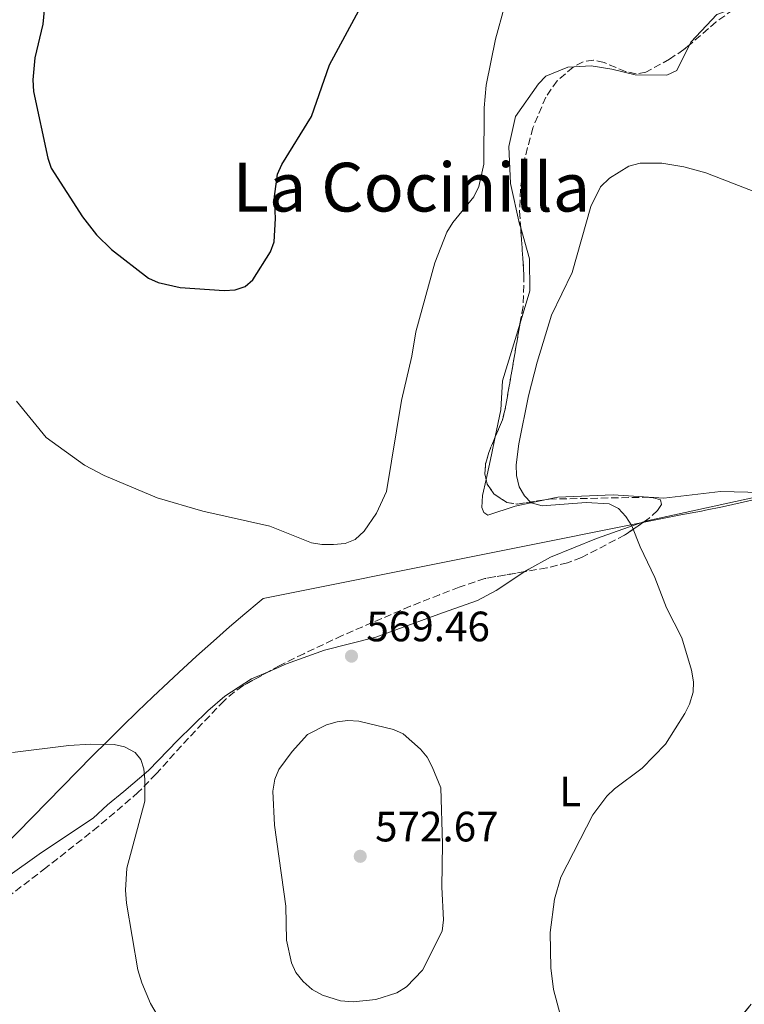
# Model space of a CAD drawing. Units: metres. Extents: x 607592 to 611045, y 4720014 to 4722379.
# Drawn here: x 608526 to 608697, y 4720758 to 4720990 of the extents above; entities that cross this region are included whole.
import ezdxf
from ezdxf.enums import TextEntityAlignment as Align

# ---------------------------------------------------------------- set-up
doc = ezdxf.new("R2010")
doc.units = ezdxf.units.M
doc.header["$MEASUREMENT"] = 0
doc.linetypes.add('DGN Style 3', pattern=[2.435890702152634, 1.739921930109024, -0.6959687720436097])
for name, color, linetype, lineweight in [('Cota de punto acotado terreno', 7, 'Continuous', 0), ('Curva de nivel directora', 30, 'Continuous', 30), ('Curva de nivel intermedia', 30, 'Continuous', 0), ('Etiqueta de uso rústico', 92, 'Continuous', 0), ('Fuente-manantial-naciente', 7, 'Continuous', 0), ('Límite de municipio', 7, 'Continuous', 0), ('Línea de cambio de uso (parcela vista)', 92, 'Continuous', 0), ('Margen derecho', 7, 'Continuous', 0), ('Punto acotado terreno (símbolo)', 7, 'Continuous', 0), ('Texto de Área (paraje) menor', 7, 'Continuous', 0), ('Zona arbolada', 92, 'DGN Style 3', 0)]:
    doc.layers.add(name, color=color, linetype=linetype, lineweight=lineweight)
doc.styles.add('Style-Arial', font='arial.ttf')

# ---------------------------------------------------------------- blocks, each defined once
blk = doc.blocks.new('5PATER')
at = {"layer": 'Fuente-manantial-naciente', "linetype": 'Continuous', "lineweight": 0}
h = blk.add_hatch(color=51, dxfattribs=at)
edge = h.paths.add_edge_path()
edge.add_ellipse((0, 0), major_axis=(-0.1095731443231308, -0.1110710700762829), ratio=0.9994222409660317, start_angle=0, end_angle=360)

msp = doc.modelspace()

# ---------------------------------------------------------------- linework, layer by layer
at = {"layer": 'Curva de nivel directora', "color": 30, "linetype": 'Continuous', "lineweight": 30, "elevation": 575.0000000000001, "flags": 128}
msp.add_lwpolyline([(608532.1600000008, 4720999.939999999), (608531.1500000004, 4720989.100000001), (608529.2500000005, 4720981.190000001), (608528.7799999989, 4720976.01), (608528.9399999998, 4720973.260000001), (608532.3199999994, 4720957.529999999), (608533.1299999985, 4720955.16), (608540.5099999991, 4720943.7), (608543.8099999982, 4720939.460000004), (608547.36, 4720935.950000001), (608556.0899999985, 4720929.220000001), (608558.3899999983, 4720928.240000002), (608563.5400000004, 4720927.039999999), (608573.9000000005, 4720926.310000001), (608576.509999999, 4720926.480000001), (608578.8899999994, 4720927.24), (608580.7000000001, 4720928.840000001), (608584.8399999995, 4720935.470000001), (608585.6799999999, 4720937.820000002), (608586.0300000008, 4720943.32), (608585.7999999983, 4720948.470000003), (608586.4800000001, 4720953.780000002), (608587.5399999997, 4720956.040000001), (608594.52, 4720967.350000001), (608598.74, 4720979.520000001), (608608.8699999999, 4720998.25)], dxfattribs=at)
at = {"layer": 'Curva de nivel intermedia', "color": 30, "linetype": 'Continuous', "lineweight": 0, "flags": 128}
for points, elevation in [([(608524.9700000001, 4720900.189999998), (608531.9599999995, 4720891.609999999), (608540.9600000007, 4720885.109999999), (608545.65, 4720882.65), (608558.1400000004, 4720877.38), (608568.8500000011, 4720874.26), (608584.6900000019, 4720870.730000001), (608594.490000001, 4720866.810000001), (608596.9600000008, 4720866.41), (608599.7200000013, 4720866.400000001), (608602.4700000006, 4720866.66), (608604.7900000006, 4720867.579999999), (608606.9600000011, 4720869.589999998), (608609.8300000011, 4720873.819999999), (608612.2400000006, 4720878.890000002), (608615.7400000008, 4720900.409999999), (608618.2300000008, 4720910.83), (608619.1000000003, 4720916.599999999), (608623.6199999999, 4720932.810000001), (608626.4699999997, 4720940.090000001), (608627.8800000001, 4720942.319999999), (608632.7900000007, 4720948.430000001), (608634.0200000001, 4720950.84), (608635.1700000013, 4720956.13), (608635.2400000006, 4720969.369999999), (608635.7400000012, 4720974.720000001), (608637.9299999995, 4720985.59), (608640.0700000008, 4720993.27)], 570.0000000000001), ([(608645.6900000002, 4720901.470000001), (608647.7799999999, 4720909.41), (608651.1100000005, 4720920.499999999), (608656.0000000009, 4720930.59), (608660.4199999998, 4720946.159999999), (608662.6900000008, 4720950.759999999), (608664.8000000007, 4720952.84), (608669.3600000006, 4720955.63), (608672.0300000017, 4720956.359999998), (608677.1700000003, 4720956.32), (608682.3400000003, 4720955.5), (608687.5800000017, 4720954.069999999), (608700.1500000001, 4720949.230000001)], 565.0000000000001), ([(608653.6699999997, 4720753.8), (608651.5900000009, 4720761.499999999), (608650.9500000017, 4720766.56), (608650.8200000019, 4720774.91), (608651.8300000001, 4720782.800000001), (608653.35, 4720787.98), (608660.9000000004, 4720802.67), (608664.2300000008, 4720807.090000001), (608666.0300000003, 4720808.82), (608672.53, 4720813.67), (608678.0199999998, 4720819.349999999), (608682.5800000017, 4720826.53), (608683.7300000006, 4720828.79), (608684.570000001, 4720831.559999999), (608684.6400000004, 4720834.060000001), (608684.1599999998, 4720836.77), (608681.8799999999, 4720844.409999999), (608678.240000001, 4720851.479999999), (608675.5400000009, 4720858.619999998), (608672.0499999995, 4720865.829999999), (608670.1100000016, 4720870.789999999), (608668.6900000002, 4720872.98), (608666.9700000011, 4720874.899999999), (608664.7500000016, 4720875.980000001), (608659.3, 4720876.350000001), (608648.900000002, 4720875.5), (608646.3700000017, 4720876.23), (608644.7500000013, 4720877.880000001), (608643.4900000006, 4720880.029999999), (608642.8500000014, 4720882.689999999), (608642.8200000002, 4720885.21), (608643.4200000013, 4720890.190000001), (608645.6900000002, 4720901.470000001)], 565.0000000000001), ([(608603.0700000018, 4720824.88), (608600.5700000006, 4720824.560000001), (608598.0500000016, 4720823.880000001), (608593.5800000012, 4720821.579999999), (608589.9300000012, 4720817.619999998), (608586.8300000011, 4720813.34), (608585.8499999997, 4720811.050000002), (608585.3700000015, 4720808.230000001), (608585.7699999993, 4720800.249999999), (608588.4699999995, 4720781.119999997), (608588.6300000004, 4720773.119999998), (608589.7900000004, 4720767.749999999), (608590.85, 4720765.480000001), (608592.5599999998, 4720763.359999999), (608594.6699999998, 4720761.460000002), (608597.0800000015, 4720760.100000001), (608601.3300000007, 4720758.769999998), (608604.3300000002, 4720758.52), (608609.7100000003, 4720759.099999999), (608614.65, 4720760.659999999), (608616.9700000002, 4720762.099999999), (608620.6800000007, 4720766.01), (608625.360000001, 4720775.239999999), (608625.6400000005, 4720777.899999999), (608625.2500000015, 4720785.579999999), (608625.4300000003, 4720795.82), (608625.0400000014, 4720809.009999998), (608622.9900000017, 4720813.999999999), (608621.8099999994, 4720816.220000002), (608620.2600000004, 4720818.180000001), (608616.1699999999, 4720821.749999999), (608613.8800000012, 4720822.810000001), (608605.6900000015, 4720824.739999999), (608603.0700000018, 4720824.88)], 570.0000000000001), ([(608524.0200000001, 4720817.320000002), (608537.2999999993, 4720819.009999999), (608542.370000001, 4720819.34), (608548.0000000015, 4720819.23), (608550.4300000012, 4720818.67), (608552.9500000001, 4720817.380000001), (608554.3000000002, 4720815.699999998), (608554.9500000007, 4720813.51), (608555.2000000009, 4720811.009999999), (608555.1800000009, 4720805.91), (608550.99, 4720790.060000001), (608550.6100000021, 4720784.910000001), (608550.8800000004, 4720781.789999999), (608553.5900000016, 4720766.119999999), (608554.5199999993, 4720763.009999998), (608556.5700000012, 4720758.180000001), (608564.7000000004, 4720744.239999999)], 565.0000000000001)]:
    msp.add_lwpolyline(points, dxfattribs=dict(at, elevation=elevation))
at = {"layer": 'Límite de municipio', "color": 7, "linetype": 'Continuous', "lineweight": 0}
msp.add_polyline3d([(608496.5799999982, 4720769.359999999, 563.12), (608539.3099999987, 4720812.960000001, 564.6800000000001), (608542.8200000003, 4720816.52, 564.83), (608546.3599999994, 4720820.060000001, 565.0500000000001), (608549.9200000018, 4720823.57, 565.3100000000002), (608553.5100000016, 4720827.050000001, 565.6800000000001), (608557.129999999, 4720830.5, 566.0700000000002), (608560.7699999996, 4720833.930000001, 566.62), (608563.2100000009, 4720836.189999999, 567.1), (608567.4100000003, 4720840.040000001, 567.24), (608571.3999999985, 4720843.630000001, 567.51), (608575.1900000013, 4720846.960000001, 567.9200000000001), (608578.7699999996, 4720850.040000001, 568.3000000000001), (608582.1499999985, 4720852.869999999, 568.65), (608583.1000000016, 4720853.65, 568.71), (608681.620000001, 4720873.369999999, 562.4300000000001), (608686.5399999992, 4720874.310000001, 562.28), (608687.5, 4720874.5, 562.25), (608691.4400000013, 4720875.310000001, 562.12), (608696.3200000003, 4720876.390000001, 561.95), (608701.1900000013, 4720877.529999999, 561.77)], dxfattribs=at)
at = {"layer": 'Línea de cambio de uso (parcela vista)', "color": 92, "linetype": 'Continuous', "lineweight": 0, "elevation": 565.8699999999953, "flags": 128}
msp.add_lwpolyline([(608643.7319, 4720918.5779), (608646.0599999996, 4720926.210000001), (608645.9600000001, 4720933.75), (608643.8729999998, 4720941.0902)], dxfattribs=at)
at = {"layer": 'Línea de cambio de uso (parcela vista)', "color": 92, "linetype": 'Continuous', "lineweight": 0, "extrusion": (-0.9062383213659898, 0.2035810274369565, 0.3705224286807293), "elevation": 409722.6221872974, "flags": 128}
msp.add_lwpolyline([(-4739490.937998401, -162835.6172400876), (-4739496.905196304, -162835.6172400876), (-4739501.176624896, -162835.8430095644)], dxfattribs=at)
at = {"layer": 'Línea de cambio de uso (parcela vista)', "color": 92, "linetype": 'Continuous', "lineweight": 0, "extrusion": (-0.1521016651700917, 0.7902809465677254, 0.5935664317871298), "elevation": 3638568.890450579, "flags": 128}
msp.add_lwpolyline([(-1489932.392090066, -2682914.907252504), (-1489932.621529936, -2682914.967020019), (-1489963.942365935, -2682916.27171631)], dxfattribs=at)
at = {"layer": 'Línea de cambio de uso (parcela vista)', "color": 92, "linetype": 'Continuous', "lineweight": 0, "extrusion": (0.05988632371003005, 0.07472994237997714, 0.995403970227356), "elevation": 389791.7083471992, "flags": 128}
msp.add_lwpolyline([(2477114.243730089, -4045743.084687943), (2477114.243730089, -4045739.325485899)], dxfattribs=at)
at = {"layer": 'Línea de cambio de uso (parcela vista)', "color": 92, "linetype": 'Continuous', "lineweight": 0}
for points in [[(608683.6936999997, 4720984.2643, 568.4504000000015), (608684, 4720984.890000001, 568.5500000000029), (608690.1600000003, 4720991.439999999, 569.6199999999953), (608696.4095999999, 4720993.700400001, 570.1515999999974)], [(608656.4151999997, 4720979.0734, 566.4100000000036), (608660.5099999999, 4720979.34, 566.4100000000036), (608665.4100000003, 4720978.539999999, 566.9400000000023), (608670.8799999999, 4720977.180000001, 566.9400000000023), (608678.3499999996, 4720977.130000001, 566.9400000000023), (608680.7100000001, 4720978.17, 567.4799999999959), (608683.6936999997, 4720984.2643, 568.4504000000015)], [(608643.8729999998, 4720941.0902, 565.8699999999953), (608643.6200000001, 4720941.980000001, 565.8699999999953), (608641.4900000002, 4720951.58, 566.9400000000023), (608641.0800000001, 4720960.26, 566.9400000000023), (608642.6399999997, 4720967.390000001, 566.9400000000023), (608648.0700000003, 4720975.08, 566.9400000000023), (608649.7699999996, 4720976.9, 566.4100000000036), (608654.9800000006, 4720978.980000001, 566.4100000000036), (608656.4151999997, 4720979.0734, 566.4100000000036)], [(608637.8745999997, 4720891.775900001, 565.6603000000032), (608639.1799999997, 4720898.17, 565.3399999999965), (608639.5899999999, 4720905, 565.8699999999953), (608643.7319, 4720918.5779, 565.8699999999953)], [(608649.9259000003, 4720877.0086, 565.3399999999965), (608642.5700000003, 4720875.449999999, 565.3399999999965), (608636.1299999999, 4720873.350000001, 565.8699999999953), (608635.1900000004, 4720873.980000001, 565.8699999999953), (608634.6699999999, 4720875.130000001, 565.8699999999953), (608634.8499999996, 4720877.930000001, 565.8699999999953), (608635.7121000001, 4720881.767899999, 565.8699999999953)], [(608703.9400000004, 4720878.630000001, 561.5899999999965), (608691.0099999999, 4720878.890000001, 562.1300000000047), (608677.6699999999, 4720877.350000001, 562.6600000000036), (608665.6600000003, 4720878.119999999, 564.2700000000041), (608652.6699999999, 4720877.59, 565.3399999999965), (608649.9259000003, 4720877.0086, 565.3399999999965)], [(608644.8240999999, 4720860.005100001, 567.7869999999966), (608645.7699999996, 4720860.630000001, 567.679999999993), (608650.8700000001, 4720863.430000001, 567.0099999999948), (608661.7800000003, 4720867.82, 565.179999999993), (608673.1113999998, 4720871.8718, 562.6880999999995)], [(608584.5206000004, 4720836.491699999, 567.320000000007), (608588.6100000005, 4720838.26, 567.320000000007), (608597.6200000001, 4720841.470000001, 567.8500000000058), (608609.7300000006, 4720844.52, 568.3500000000058), (608625.4400000004, 4720850.33, 569.0099999999948), (608633.6699999999, 4720853.230000001, 568.9199999999983), (608638.0800000001, 4720855.550000001, 568.5500000000029), (608644.8240999999, 4720860.005100001, 567.7869999999966)], [(608506.3974000001, 4720771.090399999, 563.0399999999936), (608519.2300000006, 4720783.83, 563.0399999999936), (608522.3300000001, 4720787.720000001, 563.5500000000029), (608530.8499999996, 4720793.810000001, 563.5599999999977), (608542.9800000006, 4720801.890000001, 564.1100000000006), (608546.3799999999, 4720805.02, 564.1100000000006), (608550.2800000003, 4720808.15, 564.4100000000036), (608556.0499999998, 4720813.119999999, 565.7100000000064), (608562.9900000002, 4720820.25, 565.7100000000064), (608570.0999999996, 4720827.17, 567.1600000000036), (608574.04, 4720830.680000001, 567.320000000007), (608580.4000000004, 4720834.710000001, 567.320000000007), (608584.5206000004, 4720836.491699999, 567.320000000007)]]:
    msp.add_polyline3d(points, dxfattribs=at)
at = {"layer": 'Margen derecho', "color": 7, "linetype": 'Continuous', "lineweight": 0, "extrusion": (-0.2683369495812317, 0.2310509501750093, 0.9352062552788369), "elevation": 927922.7390335703, "flags": 128}
msp.add_lwpolyline([(-3974524.211805413, -2449113.293006207), (-3974524.54901445, -2449113.349486874), (-3974527.951399255, -2449113.434207877)], dxfattribs=at)
at = {"layer": 'Zona arbolada', "color": 92, "linetype": 'DGN Style 3', "lineweight": 0, "extrusion": (0.005600827583394822, -0.08001326420014349, 0.9967780637044634), "elevation": -373761.2869701196, "flags": 128}
msp.add_lwpolyline([(936811.4944655616, 4651926.395576438), (936811.4944655616, 4651915.232247625)], dxfattribs=at)
at = {"layer": 'Zona arbolada', "color": 92, "linetype": 'DGN Style 3', "lineweight": 0, "extrusion": (0.3120572683647726, -0.05419515064571504, 0.9485162871069768), "elevation": -65380.1513254274, "flags": 128}
msp.add_lwpolyline([(4755450.734945495, 197591.3640240212), (4755443.355462504, 197590.2589761448), (4755439.334055036, 197590.2589761447)], dxfattribs=at)
at = {"layer": 'Zona arbolada', "color": 92, "linetype": 'DGN Style 3', "lineweight": 0, "flags": 128}
for points, elevation in [([(608643.7319, 4720918.5779), (608640.2100000001, 4720898.300000001), (608639.5499999998, 4720895.800000001), (608637.8745999997, 4720891.775900001)], 568.3000000000029), ([(608637.8745999997, 4720891.775900001), (608636.3399999999, 4720888.09), (608635.5999999996, 4720885.539999999), (608635.4100000003, 4720883.039999999), (608635.7121000001, 4720881.767899999)], 568.300000000003), ([(608635.7121000001, 4720881.767899999), (608635.9800000006, 4720880.640000001), (608637.5499999998, 4720878.34), (608640.5700000003, 4720876.32), (608643.0599999996, 4720875.960000001), (608649.9259000003, 4720877.0086)], 568.3000000000028)]:
    msp.add_lwpolyline(points, dxfattribs=dict(at, elevation=elevation))
at = {"layer": 'Zona arbolada', "color": 92, "linetype": 'DGN Style 3', "lineweight": 0, "extrusion": (0.1477136484367008, 0.02534345824660617, 0.9887054097099), "elevation": 210112.8661376986, "flags": 128}
msp.add_lwpolyline([(4549951.589831787, -1382308.195528262), (4549951.589831787, -1382302.842960312)], dxfattribs=at)
at = {"layer": 'Zona arbolada', "color": 92, "linetype": 'DGN Style 3', "lineweight": 0}
for points in [[(608694.0199999996, 4720992.539999999, 571.2400000000052), (608689.9900000002, 4720989.66, 570.6699999999983), (608682.3700000001, 4720983.130000001, 569.929999999993), (608679, 4720980.880000001, 569.9100000000036), (608673.4199999999, 4720977.83, 569.9100000000036), (608671.0899999999, 4720977.41, 569.9100000000036), (608668.6299999999, 4720977.970000001, 569.9100000000036), (608663.5300000003, 4720980.07, 569.9100000000036), (608661.0099999999, 4720980.65, 569.9100000000036), (608658.5999999996, 4720980.26, 569.9100000000036), (608656.2800000003, 4720979, 569.9100000000036), (608652.4400000004, 4720975.800000001, 569.9100000000036), (608649.79, 4720971.91, 569.9100000000036), (608646.75, 4720964.710000001, 569.9100000000036), (608644.8300000001, 4720957.480000001, 569.9100000000036), (608643.8300000001, 4720950.15, 569.9100000000036), (608643.5999999996, 4720944.99, 569.8600000000006), (608644.6500000004, 4720929.99, 568.6499999999943), (608644.4199999999, 4720922.539999999, 568.3000000000029), (608640.2100000001, 4720898.300000001, 568.3000000000029), (608639.5499999998, 4720895.800000001, 568.3000000000029), (608636.3399999999, 4720888.09, 568.3000000000029), (608635.5999999996, 4720885.539999999, 568.3000000000029), (608635.4100000003, 4720883.039999999, 568.3000000000029), (608635.9800000006, 4720880.640000001, 568.3000000000029), (608637.5499999998, 4720878.34, 568.3000000000029), (608640.5700000003, 4720876.32, 568.3000000000029), (608643.0599999996, 4720875.960000001, 568.3000000000029), (608650.5899999999, 4720877.109999999, 568.3000000000029), (608673.3499999996, 4720877.550000001, 568.3000000000029), (608675.1799999997, 4720877.430000001, 568.3000000000029), (608676.8499999996, 4720876.930000001, 568.3300000000017), (608677.0899999999, 4720875.880000001, 568.3999999999943), (608676.1299999999, 4720874.4, 568.5099999999948), (608674.2000000002, 4720872.619999999, 568.6600000000036), (608668.3799999999, 4720868.619999999, 569.029999999999), (608658.2199999997, 4720863.32, 569.6600000000036), (608654.9100000003, 4720862.08, 569.9100000000036), (608650.04, 4720860.9, 570.4499999999971), (608635.4100000003, 4720858.390000001, 572.6999999999971), (608629.3700000001, 4720856.369999999, 573.2700000000041), (608624.7300000006, 4720854.58, 573.3000000000029), (608617.7999999998, 4720851.83, 572.7700000000041), (608601.7699999996, 4720844.939999999, 570.570000000007), (608592.7100000001, 4720840.65, 569.9100000000036), (608587.0800000001, 4720837.9, 570.4799999999959), (608578.3200000003, 4720833.08, 572.8099999999977), (608576.3399999999, 4720831.67, 573.1399999999994), (608573.8899999997, 4720829.539999999, 573.1199999999953), (608565.4900000002, 4720820.76, 570.1399999999994), (608557.8600000005, 4720812.300000001, 568.6499999999943), (608553.6699999999, 4720807.980000001, 568.0899999999965), (608544.2100000001, 4720799.9, 567.0800000000017), (608531.8899999997, 4720790.15, 566.6999999999971), (608512.0300000003, 4720775.060000001, 566.6999999999971)], [(608696.4095999999, 4720993.700400001, 571.5252000000038), (608694.0199999996, 4720992.539999999, 571.2400000000052), (608689.9900000002, 4720989.66, 570.6699999999983), (608683.6936999997, 4720984.2643, 570.0584999999992)], [(608683.6936999997, 4720984.2643, 570.0584999999992), (608682.3700000001, 4720983.130000001, 569.929999999993), (608679, 4720980.880000001, 569.9100000000036), (608673.4199999999, 4720977.83, 569.9100000000036), (608671.0899999999, 4720977.41, 569.9100000000036), (608668.6299999999, 4720977.970000001, 569.9100000000036), (608663.5300000003, 4720980.07, 569.9100000000036), (608661.0099999999, 4720980.65, 569.9100000000036), (608658.5999999996, 4720980.26, 569.9100000000036), (608656.4151999997, 4720979.0734, 569.9100000000036)], [(608656.4151999997, 4720979.0734, 569.9100000000036), (608656.2800000003, 4720979, 569.9100000000036), (608652.4400000004, 4720975.800000001, 569.9100000000036), (608649.79, 4720971.91, 569.9100000000036), (608646.75, 4720964.710000001, 569.9100000000036), (608644.8300000001, 4720957.480000001, 569.9100000000036), (608643.8300000001, 4720950.15, 569.9100000000036), (608643.5999999996, 4720944.99, 569.8600000000006), (608643.8729999998, 4720941.0902, 569.5454000000027)], [(608649.9259000003, 4720877.0086, 568.3000000000029), (608650.5899999999, 4720877.109999999, 568.3000000000029), (608673.3499999996, 4720877.550000001, 568.3000000000029), (608675.1799999997, 4720877.430000001, 568.3000000000029), (608676.8499999996, 4720876.930000001, 568.3300000000017), (608677.0899999999, 4720875.880000001, 568.3999999999943), (608676.1299999999, 4720874.4, 568.5099999999948), (608674.2000000002, 4720872.619999999, 568.6600000000036), (608673.1113999998, 4720871.8718, 568.7292000000016)], [(608673.1113999998, 4720871.8718, 568.7292000000016), (608668.3799999999, 4720868.619999999, 569.029999999999), (608658.2199999997, 4720863.32, 569.6600000000036), (608654.9100000003, 4720862.08, 569.9100000000036), (608650.04, 4720860.9, 570.4499999999971)], [(608644.8240999999, 4720860.005100001, 571.2522000000026), (608635.4100000003, 4720858.390000001, 572.6999999999971), (608629.3700000001, 4720856.369999999, 573.2700000000041), (608624.7300000006, 4720854.58, 573.3000000000029), (608617.7999999998, 4720851.83, 572.7700000000041), (608601.7699999996, 4720844.939999999, 570.570000000007), (608592.7100000001, 4720840.65, 569.9100000000036), (608587.0800000001, 4720837.9, 570.4799999999959), (608584.5206000004, 4720836.491699999, 571.1607999999978)], [(608584.5206000004, 4720836.491699999, 571.1607999999978), (608578.3200000003, 4720833.08, 572.8099999999977), (608576.3399999999, 4720831.67, 573.1399999999994), (608573.8899999997, 4720829.539999999, 573.1199999999953), (608565.4900000002, 4720820.76, 570.1399999999994), (608557.8600000005, 4720812.300000001, 568.6499999999943), (608553.6699999999, 4720807.980000001, 568.0899999999965), (608544.2100000001, 4720799.9, 567.0800000000017), (608531.8899999997, 4720790.15, 566.6999999999971), (608512.0300000003, 4720775.060000001, 566.6999999999971), (608506.3974000001, 4720771.090399999, 566.6999999999971)]]:
    msp.add_polyline3d(points, dxfattribs=at)

# ---------------------------------------------------------------- block references
at = {"layer": 'Punto acotado terreno (símbolo)', "color": 7, "linetype": 'Continuous', "lineweight": 0, "xscale": 10, "yscale": 10, "zscale": 10}
for p in [(608603.9600000014, 4720840.080000003, 569.460000000007), (608606.02, 4720792.880000002, 572.679999999993)]:
    msp.add_blockref('5PATER', p, dxfattribs=at)

# ---------------------------------------------------------------- texts
at = {"layer": 'Cota de punto acotado terreno', "color": 7, "linetype": 'Continuous', "lineweight": 0, "style": 'Style-Arial'}
for s, p in [('569.46', (608607.4600000001, 4720843.579999999, 569.4600000000064)), ('572.67', (608609.5199999987, 4720796.380000001, 572.679999999993))]:
    msp.add_text(s, height=7.000000000000002, dxfattribs=at).set_placement(p)
at = {"layer": 'Etiqueta de uso rústico', "color": 92, "linetype": 'Continuous', "lineweight": 0, "style": 'Style-Arial'}
msp.add_text('L', height=7.000000000000002, dxfattribs=at).set_placement((608655.5314203807, 4720808.190010001, 566.2299999999959), align=Align.MIDDLE_CENTER)
at = {"layer": 'Texto de Área (paraje) menor', "color": 7, "linetype": 'Continuous', "lineweight": 0, "style": 'Style-Arial'}
msp.add_text('La Cocinilla', height=11.5, dxfattribs=at).set_placement((608618.1063208694, 4720950.69001, 574.2899999999936), align=Align.MIDDLE_CENTER)

doc.saveas('drawing.dxf')
